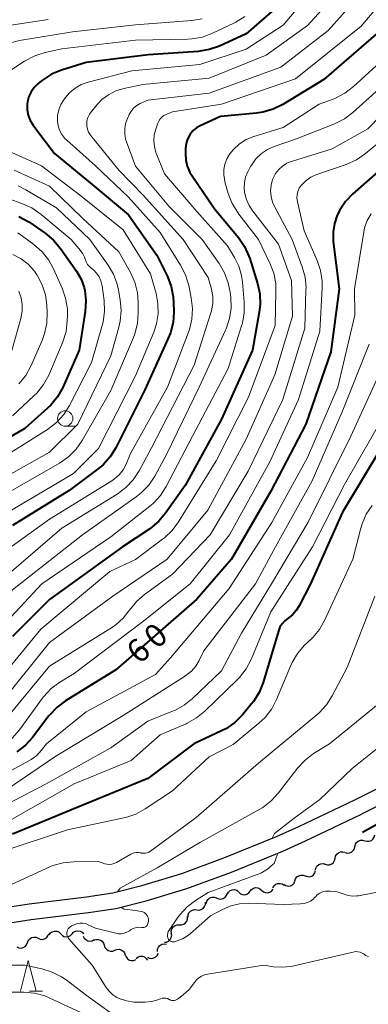
# Model space of a CAD drawing. Units: metres. Extents: x -76000 to -74000, y 30000 to 31503.
# Drawn here: x -75550 to -75493, y 30089 to 30249 of the extents above; entities that cross this region are included whole.
import ezdxf

# ---------------------------------------------------------------- set-up
doc = ezdxf.new("R2010")
doc.units = ezdxf.units.M
for name, color, linetype, lineweight in [('210100_道路縁(街区線)', 7, 'Continuous', 30), ('510200_細流', 7, 'Continuous', 30), ('611100_コンクリート被覆(直落)', 7, 'Continuous', 30), ('633100_広葉樹林', 7, 'Continuous', 13), ('633200_針葉樹林', 7, 'Continuous', 13), ('710100_等高線(計曲線)', 7, 'Continuous', 40), ('710200_等高線(主曲線)', 7, 'Continuous', 13)]:
    doc.layers.add(name, color=color, linetype=linetype, lineweight=lineweight)
doc.styles.add('Style-WORKING', font='MS Gothic.ttf')

msp = doc.modelspace()

# ---------------------------------------------------------------- linework, layer by layer
at = {"layer": '210100_道路縁(街区線)', "linetype": 'Continuous', "lineweight": 30, "flags": 128}
for points in [[(-75495.32, 30121.91), (-75489.89, 30124.62)], [(-75586.11, 30087.86), (-75577.28, 30093.21), (-75568.61, 30099.09), (-75566.29, 30100.47), (-75564.92, 30101.16), (-75562.51, 30102.06), (-75559.97, 30102.87), (-75557.85, 30103.41), (-75555.4, 30103.89), (-75548.3, 30104.98), (-75538.99, 30106.09), (-75534.71, 30106.75), (-75529.99, 30107.93), (-75523.48, 30109.93), (-75516.34, 30112.55), (-75508.07, 30115.92), (-75504.45, 30117.55), (-75495.32, 30121.91)], [(-75488.63, 30122.34), (-75494.26, 30119.54)], [(-75584.75, 30085.67), (-75575.89, 30091.04), (-75567.22, 30096.91), (-75565.05, 30098.21), (-75563.89, 30098.79), (-75561.66, 30099.62), (-75559.26, 30100.39), (-75557.28, 30100.89), (-75554.96, 30101.35), (-75547.95, 30102.42), (-75538.64, 30103.54), (-75534.2, 30104.21), (-75529.29, 30105.45), (-75522.66, 30107.49), (-75515.41, 30110.14), (-75507.06, 30113.54), (-75503.36, 30115.21), (-75494.26, 30119.54)]]:
    msp.add_lwpolyline(points, dxfattribs=at)
at = {"layer": '510200_細流', "linetype": 'Continuous', "lineweight": 30, "flags": 128}
for points in [[(-75495.31, 30114.29), (-75495.23, 30114.65), (-75495.04, 30114.96), (-75494.76, 30115.19), (-75494.41, 30115.33), (-75494.05, 30115.34), (-75493.69, 30115.24)], [(-75493.69, 30115.24), (-75493.34, 30115.14), (-75492.98, 30115.15), (-75492.63, 30115.28), (-75492.35, 30115.52), (-75492.16, 30115.83), (-75492.08, 30116.19)], [(-75498.54, 30112.38), (-75498.46, 30112.74), (-75498.27, 30113.05), (-75497.99, 30113.29), (-75497.65, 30113.43), (-75497.29, 30113.45), (-75496.93, 30113.35)], [(-75496.92, 30113.33), (-75496.57, 30113.23), (-75496.21, 30113.25), (-75495.86, 30113.38), (-75495.58, 30113.62), (-75495.39, 30113.93), (-75495.31, 30114.29)], [(-75500.14, 30111.41), (-75499.79, 30111.31), (-75499.42, 30111.33), (-75499.08, 30111.47), (-75498.8, 30111.71), (-75498.61, 30112.02), (-75498.54, 30112.38)], [(-75503.38, 30109.52), (-75503.04, 30109.4), (-75502.67, 30109.39), (-75502.32, 30109.5), (-75502.02, 30109.71), (-75501.81, 30110.01), (-75501.71, 30110.36)], [(-75501.74, 30110.44), (-75501.67, 30110.79), (-75501.48, 30111.11), (-75501.2, 30111.35), (-75500.86, 30111.49), (-75500.49, 30111.51), (-75500.14, 30111.41)], [(-75506.84, 30108.11), (-75506.52, 30107.93), (-75506.16, 30107.87), (-75505.8, 30107.92), (-75505.47, 30108.08), (-75505.21, 30108.35), (-75505.06, 30108.68)], [(-75505.06, 30108.69), (-75504.95, 30109.04), (-75504.74, 30109.34), (-75504.44, 30109.55), (-75504.09, 30109.66), (-75503.73, 30109.65), (-75503.38, 30109.52)], [(-75516.06, 30106.58), (-75515.87, 30106.89), (-75515.59, 30107.13), (-75515.25, 30107.26), (-75514.88, 30107.28), (-75514.53, 30107.18), (-75514.23, 30106.97)], [(-75514.21, 30106.86), (-75513.94, 30106.61), (-75513.6, 30106.47), (-75513.23, 30106.44), (-75512.88, 30106.53), (-75512.57, 30106.74), (-75512.34, 30107.03)], [(-75512.34, 30107.03), (-75512.12, 30107.31), (-75511.81, 30107.51), (-75511.45, 30107.61), (-75511.09, 30107.58), (-75510.75, 30107.44), (-75510.48, 30107.19)], [(-75510.48, 30107.19), (-75510.2, 30106.95), (-75509.86, 30106.81), (-75509.5, 30106.78), (-75509.14, 30106.87), (-75508.83, 30107.07), (-75508.61, 30107.36)], [(-75508.64, 30107.59), (-75508.46, 30107.91), (-75508.18, 30108.15), (-75507.84, 30108.28), (-75507.47, 30108.3), (-75507.12, 30108.2), (-75506.81, 30108)], [(-75519.46, 30105.03), (-75519.37, 30105.39), (-75519.18, 30105.7), (-75518.9, 30105.94), (-75518.55, 30106.06), (-75518.18, 30106.08), (-75517.83, 30105.97)], [(-75517.81, 30105.92), (-75517.47, 30105.78), (-75517.1, 30105.75), (-75516.75, 30105.84), (-75516.44, 30106.05), (-75516.21, 30106.33), (-75516.09, 30106.68)], [(-75522.45, 30102.79), (-75522.43, 30103.16), (-75522.3, 30103.5), (-75522.06, 30103.78), (-75521.75, 30103.97), (-75521.39, 30104.05), (-75521.03, 30104.01)], [(-75521.03, 30104.01), (-75520.66, 30103.97), (-75520.3, 30104.05), (-75519.99, 30104.24), (-75519.75, 30104.53), (-75519.62, 30104.87), (-75519.6, 30105.24)], [(-75523.85, 30101.55), (-75523.49, 30101.55), (-75523.14, 30101.66), (-75522.84, 30101.88), (-75522.64, 30102.18), (-75522.54, 30102.54), (-75522.56, 30102.9)], [(-75545.06, 30099.94), (-75544.84, 30100.24), (-75544.54, 30100.44), (-75544.19, 30100.55), (-75543.82, 30100.53), (-75543.48, 30100.4), (-75543.2, 30100.16)], [(-75541.32, 30100.11), (-75541.07, 30100.38), (-75540.74, 30100.55), (-75540.38, 30100.61), (-75540.02, 30100.54), (-75539.7, 30100.37), (-75539.45, 30100.1)], [(-75525.15, 30100.2), (-75525.17, 30100.56), (-75525.07, 30100.92), (-75524.86, 30101.22), (-75524.57, 30101.44), (-75524.22, 30101.55), (-75523.85, 30101.55)], [(-75548.58, 30098.67), (-75548.45, 30099.01), (-75548.21, 30099.29), (-75547.9, 30099.49), (-75547.54, 30099.57), (-75547.18, 30099.53), (-75546.84, 30099.38)], [(-75546.84, 30099.38), (-75546.51, 30099.23), (-75546.14, 30099.19), (-75545.79, 30099.28), (-75545.47, 30099.47), (-75545.24, 30099.75), (-75545.11, 30100.1)], [(-75543.2, 30100.13), (-75542.95, 30099.86), (-75542.63, 30099.68), (-75542.26, 30099.62), (-75541.9, 30099.68), (-75541.57, 30099.85), (-75541.32, 30100.11)], [(-75539.5, 30099.74), (-75539.34, 30099.41), (-75539.09, 30099.15), (-75538.76, 30098.97), (-75538.4, 30098.92), (-75538.04, 30098.98), (-75537.72, 30099.16)], [(-75537.76, 30099.04), (-75537.42, 30099.17), (-75537.06, 30099.19), (-75536.7, 30099.09), (-75536.4, 30098.88), (-75536.18, 30098.59), (-75536.07, 30098.24)], [(-75526.3, 30098.72), (-75525.94, 30098.76), (-75525.61, 30098.92), (-75525.34, 30099.17), (-75525.17, 30099.49), (-75525.11, 30099.86), (-75525.18, 30100.22)], [(-75550.31, 30097.96), (-75549.98, 30097.8), (-75549.61, 30097.77), (-75549.25, 30097.85), (-75548.94, 30098.04), (-75548.71, 30098.33), (-75548.58, 30098.67)], [(-75536.07, 30098.24), (-75535.96, 30097.89), (-75535.74, 30097.59), (-75535.43, 30097.38), (-75535.08, 30097.28), (-75534.71, 30097.3), (-75534.37, 30097.44)], [(-75534.37, 30097.44), (-75534.03, 30097.57), (-75533.67, 30097.59), (-75533.31, 30097.49), (-75533.01, 30097.28), (-75532.79, 30096.98), (-75532.68, 30096.63)], [(-75527.44, 30097.23), (-75527.41, 30097.59), (-75527.26, 30097.93), (-75527.02, 30098.21), (-75526.7, 30098.39), (-75526.34, 30098.46), (-75525.98, 30098.4)], [(-75532.66, 30096.67), (-75532.54, 30096.33), (-75532.31, 30096.04), (-75532, 30095.84), (-75531.65, 30095.75), (-75531.28, 30095.77), (-75530.94, 30095.92)], [(-75530.88, 30096.11), (-75530.59, 30096.33), (-75530.24, 30096.45), (-75529.88, 30096.45), (-75529.53, 30096.33), (-75529.24, 30096.11), (-75529.03, 30095.81)], [(-75529.04, 30096.31), (-75528.71, 30096.15), (-75528.35, 30096.1), (-75527.99, 30096.17), (-75527.67, 30096.35), (-75527.43, 30096.62), (-75527.29, 30096.96)]]:
    msp.add_lwpolyline(points, dxfattribs=at)
at = {"layer": '611100_コンクリート被覆(直落)', "linetype": 'Continuous', "lineweight": 40, "flags": 128}
msp.add_lwpolyline([(-75494.07, 30116.65), (-75479.73, 30124.62), (-75479.13, 30124.39)], dxfattribs=at)
at = {"layer": '633100_広葉樹林', "linetype": 'Continuous', "lineweight": 13}
msp.add_line((-75542.43, 30182.64), (-75540.76, 30182.64), dxfattribs=at)
msp.add_circle((-75542.43, 30183.89), 1.25, dxfattribs=at)
at = {"layer": '633200_針葉樹林', "linetype": 'Continuous', "lineweight": 13}
msp.add_line((-75548.22, 30090.75), (-75546.14, 30090.75), dxfattribs=at)
at = {"layer": '633200_針葉樹林', "linetype": 'Continuous', "lineweight": 13, "flags": 128}
msp.add_lwpolyline([(-75549.68, 30090.75), (-75548.43, 30095.75), (-75547.18, 30090.75)], dxfattribs=at)
at = {"layer": '710100_等高線(計曲線)', "linetype": 'Continuous', "lineweight": 40, "flags": 128}
for points, elevation in [([(-75505.51, 30253), (-75513, 30246.42), (-75517.35, 30244.46), (-75518.99, 30243.88), (-75520.81, 30243.59)], 80), ([(-75490.22, 30247.78), (-75500.34, 30239), (-75507.03, 30234.95), (-75508.6, 30234.18), (-75510.27, 30233.7), (-75511.29, 30233.55), (-75517.18, 30233), (-75520.46, 30231.49)], 70), ([(-75520.81, 30243.59), (-75528.95, 30243.05), (-75539, 30241.8), (-75543.06, 30240.53), (-75544.67, 30239.86), (-75546.14, 30238.93), (-75546.55, 30238.6), (-75546.9, 30238.3), (-75547.5, 30237.7), (-75547.98, 30237), (-75548.33, 30236.23), (-75548.55, 30235.41), (-75548.6, 30235), (-75548.6, 30234.1), (-75548.44, 30233.21), (-75548.12, 30232.36), (-75547.67, 30231.58), (-75547.54, 30231.41), (-75544.16, 30227), (-75538.06, 30221.94), (-75532.11, 30217), (-75527.52, 30210.48), (-75525.82, 30207), (-75525.19, 30205.37), (-75524.85, 30203.66), (-75524.8, 30202.78), (-75524.77, 30201.26), (-75524.89, 30199.52), (-75525.31, 30197.83), (-75525.66, 30196.95), (-75529.47, 30188.53), (-75534.2, 30179.14), (-75535.12, 30177.66), (-75536.28, 30176.36), (-75537.21, 30175.58), (-75541.79, 30172.21), (-75551, 30166.51)], 80), ([(-75520.46, 30231.49), (-75521.07, 30231.15), (-75521.61, 30230.7), (-75522.06, 30230.17), (-75522.17, 30230), (-75522.52, 30229.33), (-75522.75, 30228.62), (-75522.85, 30227.81), (-75522.87, 30227), (-75522.81, 30225.94), (-75522.57, 30224.9), (-75522.15, 30223.92), (-75521.8, 30223.35), (-75518.07, 30217.93), (-75514.26, 30213.33), (-75513.27, 30211.89), (-75512.55, 30210.31), (-75512.41, 30209.91), (-75511.16, 30205.86), (-75510.8, 30204.16), (-75510.73, 30202.42), (-75510.87, 30201.17), (-75511.96, 30195), (-75517, 30183.76), (-75522.94, 30173), (-75526.1, 30168.51), (-75527.22, 30167.18), (-75528.69, 30165.97), (-75533.11, 30163), (-75545, 30154.46), (-75551, 30148.47)], 70), ([(-75489, 30226.28), (-75495.63, 30220.44), (-75496.84, 30219.17), (-75497.8, 30217.72), (-75498.15, 30217.02), (-75498.19, 30216.95), (-75498.64, 30215.63), (-75498.87, 30214.24), (-75498.84, 30212.84), (-75498.82, 30212.66), (-75497.86, 30205), (-75499.24, 30194.76), (-75503.29, 30183), (-75509, 30172.07), (-75515.4, 30161), (-75521, 30154.54), (-75534.17, 30143), (-75542.36, 30137.98), (-75543.76, 30136.94), (-75544.96, 30135.67), (-75545.08, 30135.52), (-75547.73, 30132.04), (-75548.9, 30130.75), (-75550.28, 30129.68)], 60), ([(-75549.96, 30216.76), (-75548.33, 30215.85), (-75545.69, 30214.02), (-75544.34, 30212.91), (-75543.18, 30211.53), (-75540.59, 30207.83), (-75539.86, 30206.55), (-75539.35, 30205.17), (-75539.24, 30204.7), (-75539.05, 30203.06), (-75539.16, 30201.28), (-75540.16, 30195), (-75542.84, 30188.96), (-75543.69, 30187.43), (-75544.78, 30186.07), (-75545.3, 30185.57), (-75549, 30182.25), (-75557.38, 30177.44)], 90), ([(-75491.07, 30179), (-75497.34, 30168.66), (-75502.53, 30157)], 50), ([(-75502.53, 30157), (-75504.36, 30153.43), (-75504.85, 30152.65), (-75505.47, 30151.97), (-75506.17, 30151.42), (-75506.7, 30151), (-75507.14, 30150.51), (-75507.5, 30149.94), (-75507.75, 30149.31), (-75510.24, 30140.98), (-75510.88, 30139.36), (-75511.79, 30137.88), (-75512.16, 30137.42), (-75513.56, 30135.74), (-75514.8, 30134.5), (-75516.22, 30133.5), (-75517.03, 30133.09), (-75521.53, 30131), (-75529, 30125.35), (-75539.56, 30121), (-75551, 30116.28)], 50)]:
    msp.add_lwpolyline(points, dxfattribs=dict(at, elevation=elevation))
at = {"layer": '710200_等高線(主曲線)', "linetype": 'Continuous', "lineweight": 13, "flags": 128}
for points, elevation in [([(-75492.67, 30259.16), (-75503, 30247.79), (-75509.72, 30243), (-75519, 30239.24), (-75529.8, 30238.2), (-75532.92, 30237.54), (-75534.19, 30237.15), (-75535.38, 30236.55), (-75536.45, 30235.75), (-75537.17, 30235), (-75538.16, 30233.84), (-75538.49, 30233.37), (-75538.73, 30232.85), (-75538.89, 30232.29), (-75538.93, 30231.91), (-75538.92, 30231.41), (-75538.82, 30230.93), (-75538.64, 30230.47), (-75538.38, 30230.06), (-75538.31, 30229.96), (-75533.72, 30224.28), (-75529.77, 30220.23), (-75523.25, 30213), (-75519.16, 30206.84), (-75518.64, 30204.92), (-75518.43, 30203.76), (-75518.43, 30202.58), (-75518.63, 30201.41), (-75518.72, 30201.1)], 76), ([(-75490.32, 30257.46), (-75499.66, 30247), (-75507.36, 30241), (-75519, 30236.81), (-75529, 30235.65), (-75530.22, 30235.1), (-75530.77, 30234.79), (-75531.26, 30234.4), (-75531.67, 30233.92), (-75532.02, 30233.33), (-75532.32, 30232.68), (-75532.62, 30231.87), (-75532.76, 30231.02), (-75532.76, 30230.16), (-75532.61, 30229.31), (-75532.47, 30228.87), (-75531, 30224.91), (-75525.57, 30218.43), (-75520.18, 30213), (-75517.4, 30209.1), (-75516.52, 30207.59), (-75515.91, 30205.96), (-75515.61, 30204.44), (-75515.51, 30203.6), (-75515.46, 30201.86), (-75515.72, 30200.14), (-75516.27, 30198.48), (-75516.37, 30198.26), (-75520.65, 30189), (-75525.94, 30178.06), (-75527.88, 30174.51)], 74), ([(-75485, 30258.72), (-75494.31, 30247.69), (-75505, 30239.11), (-75517, 30235), (-75525, 30233.74), (-75526, 30233.34), (-75526.37, 30233.15), (-75526.7, 30232.9), (-75526.99, 30232.6), (-75527.21, 30232.25), (-75527.36, 30231.92), (-75527.7, 30230.97), (-75527.94, 30230.03), (-75528.02, 30229.07), (-75527.93, 30228.11), (-75527.67, 30227.17), (-75527.63, 30227.06), (-75526.3, 30223.7), (-75521, 30217.53), (-75516.05, 30211.95), (-75514.9, 30210.1), (-75514.19, 30208.68), (-75513.73, 30207.17), (-75513.57, 30206.07), (-75513.31, 30202.83), (-75513.31, 30201.09), (-75513.62, 30199.38), (-75513.74, 30198.97), (-75515.95, 30192.05), (-75521.7, 30181)], 72), ([(-75501.08, 30254.92), (-75507, 30247.84), (-75513, 30243.93), (-75520.53, 30241.47), (-75531.59, 30240.41), (-75538.72, 30238.57), (-75539.81, 30238.18), (-75540.82, 30237.61), (-75541.72, 30236.87), (-75542.4, 30236.09), (-75542.67, 30235.72), (-75543.15, 30234.94), (-75543.49, 30234.09), (-75543.67, 30233.19), (-75543.7, 30232.3), (-75543.59, 30231.51), (-75543.34, 30230.76), (-75542.97, 30230.06), (-75542.48, 30229.43), (-75542.18, 30229.14), (-75537.52, 30225), (-75532.12, 30219.88), (-75527, 30214.12), (-75523.67, 30208.83), (-75522.87, 30207.28), (-75522.34, 30205.52), (-75521.93, 30203.52), (-75521.73, 30201.79), (-75521.83, 30200.05), (-75522.23, 30198.36), (-75522.38, 30197.93), (-75525.8, 30189), (-75531.79, 30178.21), (-75532.53, 30176.47)], 78), ([(-75545.22, 30248.78), (-75553, 30247.57), (-75557.37, 30245.4), (-75558.86, 30244.5), (-75560.24, 30243.28), (-75567.99, 30235), (-75570.99, 30230.16), (-75571.38, 30229.41), (-75571.62, 30228.59)], 86), ([(-75520.14, 30248.9), (-75521.83, 30248.62), (-75531, 30247.9), (-75541.23, 30246.77), (-75549.86, 30245.35), (-75551.54, 30244.92), (-75553.13, 30244.2), (-75553.8, 30243.79), (-75559, 30240.31), (-75565, 30232.57), (-75565.38, 30231.4), (-75565.48, 30230.99), (-75565.51, 30230.56)], 84), ([(-75513.22, 30249.26), (-75514.69, 30248.33), (-75515.02, 30248.16), (-75518.45, 30246.54), (-75520.08, 30245.93), (-75521.8, 30245.62), (-75522.52, 30245.57), (-75531, 30245.39), (-75543, 30243.99), (-75545.69, 30243.4), (-75547.35, 30242.87), (-75549.03, 30241.99), (-75555.25, 30237.91)], 82), ([(-75489.96, 30243), (-75495.55, 30237.86), (-75496.93, 30236.8), (-75498.47, 30235.99), (-75498.85, 30235.84), (-75501.12, 30235), (-75507, 30231.24), (-75511.75, 30229.76), (-75512.98, 30229.26), (-75514.1, 30228.55), (-75515.08, 30227.66), (-75515.68, 30226.92), (-75516.15, 30226.13), (-75516.47, 30225.26), (-75516.64, 30224.36), (-75516.64, 30223.44), (-75516.49, 30222.53), (-75516.45, 30222.38), (-75515.9, 30220.48), (-75515.27, 30218.86), (-75514.37, 30217.37), (-75514.18, 30217.12), (-75510.97, 30213), (-75509.13, 30209.17), (-75508.52, 30207.54), (-75508.19, 30205.82), (-75508.15, 30204.6), (-75508.29, 30199), (-75512.63, 30187.37), (-75517.89, 30177), (-75523.98, 30167.07), (-75525.01, 30165.67), (-75526.28, 30164.47), (-75526.58, 30164.25), (-75531.02, 30160.98), (-75535.18, 30159), (-75546.37, 30149.63)], 68), ([(-75487, 30241.48), (-75495.63, 30233.66), (-75497.02, 30232.61), (-75498.73, 30231.75), (-75505, 30229.32), (-75508.44, 30228.12), (-75509.54, 30227.63), (-75510.53, 30226.96), (-75511.4, 30226.12), (-75512.1, 30225.15), (-75512.27, 30224.85), (-75512.72, 30224), (-75513.08, 30223.16), (-75513.29, 30222.26), (-75513.33, 30221.35), (-75513.28, 30220.73), (-75513, 30219.6), (-75512.53, 30218.53), (-75511.94, 30217.62), (-75507.74, 30212.26), (-75505.64, 30206.36), (-75505.47, 30200.53), (-75508.33, 30191), (-75513, 30180.52), (-75519.21, 30169), (-75525.87, 30161), (-75534.68, 30155), (-75545, 30147.48), (-75553.45, 30137)], 66), ([(-75485, 30239.41), (-75493.19, 30231), (-75499, 30227.74), (-75505.6, 30225.71), (-75506.37, 30225.39), (-75507.08, 30224.95), (-75507.7, 30224.39), (-75508.22, 30223.73), (-75508.61, 30222.99), (-75508.7, 30222.74), (-75508.94, 30221.84), (-75509.02, 30220.9), (-75508.93, 30219.97), (-75508.69, 30219.06), (-75508.38, 30218.37), (-75505.49, 30213), (-75503.87, 30208.57), (-75503.42, 30206.89), (-75503.26, 30205.15), (-75503.27, 30204.88), (-75503.43, 30198.57), (-75507.04, 30187), (-75512.66, 30175.34), (-75518.87, 30165), (-75525, 30158.59), (-75529.54, 30155.28), (-75530.85, 30154.14), (-75532, 30152.71), (-75532.06, 30152.61), (-75533.01, 30151.41), (-75534.16, 30150.4), (-75534.76, 30149.98), (-75545, 30143.64), (-75552.39, 30134.61)], 64), ([(-75489, 30230.79), (-75493.61, 30226.97), (-75495.04, 30225.98), (-75496.71, 30225.22), (-75501.64, 30223.5), (-75502.48, 30223.13), (-75503.25, 30222.61), (-75503.91, 30221.97), (-75504.05, 30221.8), (-75504.35, 30221.34), (-75504.57, 30220.83), (-75504.7, 30220.29), (-75504.73, 30219.74), (-75504.67, 30219.19), (-75504.65, 30219.11), (-75503.57, 30214.43), (-75501.47, 30209.61), (-75500.92, 30207.96), (-75500.66, 30206.24), (-75500.65, 30205.12), (-75501, 30198.11), (-75504.48, 30187)], 62), ([(-75553.73, 30228.27), (-75546.31, 30225), (-75539.91, 30220.09), (-75533, 30214.6), (-75528.58, 30207.42), (-75527.65, 30204.21), (-75527.34, 30202.59), (-75527.31, 30200.94), (-75527.56, 30199.31), (-75528.02, 30197.92), (-75531, 30190.85), (-75537.03, 30179), (-75541.06, 30174.94), (-75553, 30167.93)], 82), ([(-75550.73, 30224.27), (-75545, 30221.68), (-75539.56, 30216.44), (-75533.71, 30211), (-75531.83, 30207.63), (-75531.12, 30206.04), (-75530.69, 30204.35), (-75530.56, 30202.87), (-75530.54, 30201.1), (-75530.67, 30199.36), (-75531.1, 30197.67), (-75531.34, 30197.07), (-75535, 30188.45), (-75539.66, 30180.34), (-75540.65, 30178.91), (-75541.88, 30177.67), (-75543.34, 30176.65), (-75552.8, 30171.2)], 84), ([(-75550.1, 30221.71), (-75548.86, 30221.09), (-75543.87, 30218.13), (-75538.45, 30213), (-75535.47, 30208.85), (-75534.58, 30207.35), (-75533.97, 30205.72), (-75533.75, 30204.76), (-75533.47, 30203.18), (-75533.32, 30201.44), (-75533.47, 30199.7), (-75533.69, 30198.73), (-75535, 30194.06), (-75540.37, 30183), (-75545, 30178.41), (-75555.49, 30172.51)], 86), ([(-75551.6, 30219.62), (-75549.47, 30218.88), (-75547.88, 30218.16), (-75546.32, 30217.08), (-75541.47, 30213), (-75539.95, 30211.22), (-75539.57, 30210.69), (-75539.29, 30210.11), (-75539.19, 30209.8), (-75539.02, 30209.36), (-75538.78, 30208.95), (-75538.48, 30208.59), (-75538.34, 30208.46), (-75537.79, 30208), (-75537.31, 30207.5), (-75536.91, 30206.93), (-75536.62, 30206.3), (-75536.45, 30205.62), (-75536.42, 30205.47), (-75536.11, 30203.06), (-75536.04, 30201.32), (-75536.27, 30199.59), (-75536.42, 30199), (-75538.16, 30193), (-75541.75, 30186), (-75542.68, 30184.53), (-75543.85, 30183.23), (-75545.32, 30182.1), (-75552.28, 30177.72)], 88), ([(-75492.67, 30217.17), (-75493.3, 30216.09), (-75493.73, 30214.91), (-75493.88, 30214.21), (-75495.4, 30205), (-75495.3, 30200.7), (-75498.11, 30189), (-75503, 30177.55), (-75508.83, 30167), (-75515.75, 30156.25), (-75525.28, 30145), (-75527.76, 30142.24), (-75539, 30136.17), (-75545.5, 30131), (-75546.32, 30129.93), (-75547.07, 30129.11), (-75547.95, 30128.44), (-75548.33, 30128.21), (-75559, 30122.42)], 58), ([(-75550.16, 30214.06), (-75549.36, 30213.54), (-75547.51, 30212.17), (-75546.2, 30211.02), (-75545.12, 30209.66), (-75544.31, 30208.21), (-75542.93, 30205.1), (-75542.36, 30203.45), (-75542.08, 30201.73), (-75542.06, 30200.7), (-75542.09, 30199.75), (-75542.3, 30198.02), (-75542.8, 30196.35), (-75542.9, 30196.11), (-75545.12, 30190.94), (-75545.95, 30189.41), (-75547.03, 30188.04), (-75547.51, 30187.56), (-75551, 30184.33)], 92), ([(-75550.94, 30210.57), (-75549.62, 30209.88), (-75548.44, 30208.97), (-75547.44, 30207.86), (-75547.03, 30207.27), (-75546.98, 30207.2), (-75546.18, 30205.65), (-75545.66, 30203.99), (-75545.44, 30202.4), (-75545.37, 30201.14), (-75545.43, 30199.4), (-75545.79, 30197.69), (-75546.2, 30196.57), (-75548.03, 30192.4), (-75548.86, 30190.87), (-75549.95, 30189.51)], 94), ([(-75550, 30204.58), (-75549.62, 30203.54), (-75549.43, 30202.44), (-75549.43, 30201.33), (-75549.65, 30200.15), (-75551.12, 30194.97)], 96), ([(-75518.72, 30201.1), (-75521.44, 30192.56), (-75528.45, 30179), (-75530.4, 30175.38), (-75531.36, 30173.92), (-75532.56, 30172.65), (-75533.98, 30171.59), (-75543, 30166.06), (-75553.55, 30157), (-75561.26, 30146.74), (-75567, 30142.33), (-75577, 30135.87), (-75587.22, 30130.78), (-75595.49, 30127), (-75607, 30117.6), (-75618.74, 30107), (-75629, 30097.89), (-75637, 30092.25), (-75645.77, 30082.23), (-75657, 30072.74), (-75660.17, 30069), (-75669, 30057.36)], 76), ([(-75493, 30195.96), (-75497.38, 30185), (-75502.24, 30173.76), (-75508.22, 30163), (-75511.47, 30157), (-75519.87, 30146.13), (-75520.63, 30144.56), (-75521.19, 30143.64), (-75521.9, 30142.83)], 56), ([(-75491, 30191.93), (-75495.98, 30181), (-75502.94, 30167.06), (-75508.88, 30157), (-75513.74, 30149), (-75517, 30142.87), (-75521.71, 30138.36), (-75523.07, 30137.27), (-75524.6, 30136.43), (-75524.96, 30136.28), (-75529, 30134.69), (-75535, 30130.35), (-75545.52, 30124.48), (-75557, 30118.54)], 54), ([(-75504.48, 30187), (-75509.15, 30176.85), (-75515.69, 30165), (-75522.1, 30157), (-75529.62, 30151), (-75541, 30142.45), (-75543.32, 30141.02), (-75544.71, 30139.98), (-75545.91, 30138.71), (-75546.16, 30138.38), (-75549.85, 30133.27), (-75550.99, 30131.95), (-75552.35, 30130.85), (-75553.87, 30130), (-75554.08, 30129.91), (-75561, 30127), (-75565, 30123.49), (-75575.18, 30118.82), (-75587, 30111.87), (-75597.53, 30103), (-75609, 30093.87), (-75619.5, 30085)], 62), ([(-75490.25, 30185), (-75497, 30173.17), (-75502.22, 30163), (-75509, 30152.44), (-75512.21, 30144.72), (-75513.02, 30143.17), (-75514.08, 30141.79), (-75514.47, 30141.39), (-75519.7, 30136.3), (-75521.05, 30135.2), (-75522.57, 30134.35), (-75522.76, 30134.27), (-75527, 30132.46), (-75531.73, 30128.27), (-75541, 30124.47), (-75551.54, 30118.46), (-75563, 30112.58), (-75574.82, 30107), (-75585, 30098.14), (-75595.06, 30089), (-75601.69, 30083), (-75605.69, 30077.84), (-75609.93, 30073.5), (-75610.18, 30072.33)], 52), ([(-75455.78, 30185.04), (-75456.42, 30184.38), (-75458.23, 30179.17), (-75461.82, 30170.3), (-75466.96, 30158.6), (-75473.47, 30147.49), (-75479.33, 30139), (-75489, 30132.39), (-75495.78, 30127), (-75501, 30121.93), (-75505.21, 30118.93), (-75508.4, 30116.4), (-75508.77, 30115.63)], 42), ([(-75521.7, 30181), (-75526.01, 30172.82), (-75526.95, 30171.35), (-75528.14, 30170.08), (-75528.66, 30169.63), (-75535, 30164.63), (-75546.22, 30157), (-75557, 30145.47), (-75559.72, 30141.7), (-75560.86, 30140.38), (-75562.21, 30139.28), (-75562.91, 30138.85), (-75571, 30134.28), (-75581.15, 30128.85), (-75593, 30122.38), (-75604.14, 30113), (-75615, 30103.89), (-75625, 30094.58), (-75628.11, 30093.06), (-75629.6, 30092.16), (-75630.98, 30090.95), (-75635, 30086.71)], 72), ([(-75532.53, 30176.47), (-75533.01, 30175.57), (-75533.63, 30174.76), (-75534.39, 30174.08), (-75534.87, 30173.76), (-75545, 30167.55), (-75551.2, 30163), (-75561, 30151.54), (-75565.89, 30146.11), (-75577, 30138.79), (-75588.91, 30133.09), (-75598.31, 30127.69), (-75609, 30118.97), (-75622.47, 30107), (-75629.5, 30101), (-75639.51, 30093), (-75649, 30082.5), (-75657, 30075.47), (-75661.67, 30071), (-75669.04, 30060.96)], 78), ([(-75527.88, 30174.51), (-75528.85, 30173.06), (-75530.05, 30171.8), (-75530.9, 30171.13), (-75539.62, 30165), (-75551, 30156.01), (-75559.86, 30145), (-75563.51, 30141), (-75575, 30134.65), (-75585.65, 30129), (-75595, 30124.32), (-75605.75, 30115), (-75617, 30105.44), (-75627, 30096.17), (-75634.58, 30091.42), (-75643, 30081.61), (-75652.09, 30073), (-75657.42, 30069), (-75665, 30058.23)], 74), ([(-75492.5, 30169.76), (-75493.46, 30168.32), (-75494.15, 30166.75), (-75494.35, 30166.07), (-75495.67, 30161), (-75500.21, 30151.13), (-75501.07, 30149.61), (-75502.18, 30148.27), (-75502.37, 30148.08), (-75503.49, 30147.01), (-75504.63, 30145.7), (-75505.54, 30144.21), (-75505.8, 30143.63), (-75508.04, 30138.22), (-75508.85, 30136.68), (-75509.91, 30135.29), (-75510.93, 30134.33), (-75515.11, 30130.89), (-75519, 30128.89), (-75525, 30123.34), (-75529.41, 30120.4), (-75530.94, 30119.57), (-75532.59, 30119.01), (-75532.87, 30118.95), (-75542.05, 30117), (-75553, 30113.38)], 48), ([(-75492.09, 30155), (-75496.59, 30143.41), (-75498.99, 30138.8), (-75499.92, 30137.33), (-75501.1, 30136.04), (-75501.49, 30135.71), (-75511, 30127.84), (-75521.14, 30119), (-75528.56, 30113.53), (-75528.83, 30113.37), (-75529.12, 30113.26), (-75529.42, 30113.19), (-75529.74, 30113.19), (-75530.05, 30113.23), (-75530.14, 30113.26), (-75530.49, 30113.33), (-75530.85, 30113.34), (-75531.21, 30113.29), (-75531.55, 30113.18), (-75531.77, 30113.06), (-75534.09, 30111.7), (-75534.46, 30111.53), (-75534.85, 30111.42), (-75535.25, 30111.39), (-75535.65, 30111.42), (-75536, 30111.5), (-75537, 30111.84), (-75541.02, 30111.82), (-75542.76, 30111.66), (-75544.44, 30111.2), (-75544.82, 30111.05), (-75552.68, 30107.44)], 46), ([(-75546.37, 30149.63), (-75555.19, 30139), (-75559.74, 30135), (-75569, 30129.98), (-75580.14, 30123.86), (-75589.27, 30119), (-75601, 30109.2), (-75613.71, 30099), (-75623, 30090.31), (-75628.05, 30087), (-75635, 30078.59), (-75643.25, 30070.75), (-75653, 30062.86), (-75657.98, 30055), (-75665.43, 30046.57)], 68), ([(-75521.9, 30142.83), (-75522.73, 30142.15), (-75522.86, 30142.06), (-75533, 30135.58), (-75543.97, 30129), (-75553.48, 30122.52), (-75565, 30115.96), (-75576.28, 30111), (-75587, 30103.5), (-75589, 30102.84), (-75590.08, 30102.38), (-75591.07, 30101.73), (-75591.93, 30100.92), (-75592.27, 30100.51), (-75595.91, 30095.73), (-75597.08, 30094.44), (-75598.52, 30093.33), (-75609.82, 30086.18)], 56), ([(-75491.51, 30137.45), (-75499.46, 30131), (-75502.02, 30129.4)], 44), ([(-75502.02, 30129.4), (-75503.41, 30128.36), (-75504.65, 30127.02), (-75507.74, 30123), (-75508.92, 30121.72), (-75510.31, 30120.66), (-75510.8, 30120.37), (-75520.43, 30115), (-75527.5, 30110.84), (-75533.48, 30107.54), (-75533.92, 30106.95)], 44), ([(-75507.84, 30113.23), (-75508.24, 30112.12), (-75508.45, 30111.55), (-75508.58, 30111.42), (-75509.54, 30110.61), (-75510.63, 30109.98), (-75511.2, 30109.75), (-75519.16, 30106.84), (-75521.23, 30105.53), (-75522.62, 30104.47), (-75523.8, 30103.19), (-75524.17, 30102.68), (-75525.54, 30100.67), (-75525.66, 30100.45), (-75525.75, 30100.2), (-75525.79, 30099.95), (-75525.78, 30099.7), (-75525.73, 30099.45), (-75525.69, 30099.31), (-75525.62, 30099.18), (-75525.54, 30099.07), (-75525.43, 30098.97), (-75525.31, 30098.89), (-75525.18, 30098.83), (-75525.04, 30098.79), (-75524.89, 30098.78), (-75524.75, 30098.8), (-75524.67, 30098.82), (-75524.2, 30098.96), (-75523.25, 30099.35), (-75522.38, 30099.9), (-75522.05, 30100.16), (-75518.81, 30103), (-75516.83, 30104.07), (-75515.5, 30104.65), (-75514.1, 30104.99), (-75512.61, 30105.07), (-75507, 30104.89), (-75504.14, 30104.97), (-75503.58, 30105.03), (-75503.05, 30105.19), (-75502.55, 30105.43), (-75502.11, 30105.76), (-75501.82, 30106.05), (-75501.8, 30106.07), (-75501.44, 30106.42), (-75501.02, 30106.7), (-75500.56, 30106.9), (-75500.07, 30107.02), (-75499.53, 30107.05), (-75499.36, 30107.05), (-75498.21, 30106.9), (-75497.04, 30106.54), (-75496.38, 30106.32), (-75495.69, 30106.23), (-75495, 30106.26), (-75494.74, 30106.3), (-75485, 30108.19)], 42), ([(-75533.41, 30104.41), (-75532.83, 30104.1), (-75530.93, 30103.88), (-75529.83, 30103.7), (-75529.59, 30103.58), (-75529.38, 30103.41), (-75529.2, 30103.21), (-75529.06, 30102.99), (-75528.96, 30102.74), (-75528.91, 30102.48), (-75528.9, 30102.21), (-75528.91, 30102.09), (-75528.93, 30101.92), (-75528.97, 30101.76), (-75529.03, 30101.61), (-75529.12, 30101.47), (-75529.23, 30101.35), (-75529.36, 30101.25), (-75529.5, 30101.17), (-75529.66, 30101.13), (-75529.82, 30101.1), (-75529.98, 30101.11), (-75530.03, 30101.12), (-75530.44, 30101.16), (-75530.85, 30101.13), (-75531.24, 30101.03), (-75531.61, 30100.86), (-75531.81, 30100.74), (-75532, 30100.6), (-75532.41, 30100.37), (-75532.85, 30100.2), (-75533.31, 30100.12), (-75533.78, 30100.12), (-75534.19, 30100.19), (-75537.53, 30101), (-75538.68, 30101.58), (-75539.1, 30101.75), (-75539.54, 30101.84), (-75539.99, 30101.85), (-75540.43, 30101.79), (-75540.86, 30101.64), (-75540.99, 30101.58), (-75541.42, 30101.37), (-75541.62, 30101.24), (-75541.8, 30101.09), (-75541.94, 30100.9), (-75542.06, 30100.7), (-75542.13, 30100.47), (-75542.16, 30100.24), (-75542.16, 30100), (-75542.11, 30099.77), (-75542.02, 30099.55), (-75541.9, 30099.35), (-75541.82, 30099.26), (-75538.02, 30095), (-75535.78, 30091.39), (-75535.29, 30090.75), (-75534.7, 30090.19), (-75534.02, 30089.75), (-75533.65, 30089.57), (-75532.44, 30089.18), (-75531.19, 30089.01), (-75530.82, 30089), (-75529.45, 30089), (-75528.39, 30089.09)], 44), ([(-75558.82, 30100.5), (-75559.29, 30098.85), (-75559.57, 30097.94), (-75559.76, 30097.63), (-75563.69, 30092.49), (-75566.45, 30089.05), (-75566.49, 30088.7), (-75566.28, 30088.55), (-75565.78, 30088.54), (-75562.89, 30089.88), (-75560.51, 30091), (-75558.08, 30093), (-75556.82, 30093.86), (-75555.43, 30094.49), (-75553.95, 30094.87), (-75552.49, 30094.99), (-75549, 30094.98), (-75546.23, 30094.39), (-75544.56, 30093.88), (-75543.01, 30093.09), (-75542.3, 30092.61), (-75539, 30090.13), (-75532.56, 30085.44), (-75525, 30082.15)], 46), ([(-75510.15, 30095), (-75508.57, 30094.75), (-75507.16, 30094.65), (-75505.75, 30094.79), (-75505.45, 30094.86), (-75495.61, 30097.14), (-75495.23, 30097.2), (-75494.85, 30097.19), (-75494.47, 30097.11), (-75494.12, 30096.96), (-75493.81, 30096.78), (-75493.57, 30096.59), (-75493.42, 30096.51), (-75493.27, 30096.44), (-75493.1, 30096.41)], 44), ([(-75528.39, 30089.09), (-75527.36, 30089.37), (-75527.24, 30089.41), (-75526.93, 30089.53), (-75526.65, 30089.61), (-75526.36, 30089.65), (-75526.07, 30089.63), (-75525.79, 30089.56), (-75525.53, 30089.44), (-75525.48, 30089.41), (-75525.29, 30089.32), (-75525.09, 30089.27), (-75524.88, 30089.24), (-75524.67, 30089.26), (-75524.47, 30089.31), (-75524.28, 30089.4), (-75524.14, 30089.49), (-75523.23, 30090.17), (-75522.26, 30091.04), (-75521.4, 30092.17), (-75521.08, 30092.59), (-75520.7, 30092.94), (-75520.25, 30093.23), (-75519.77, 30093.44), (-75519.31, 30093.55), (-75510.15, 30095)], 44), ([(-75565, 30087.2), (-75555, 30090.6), (-75549.18, 30090.6), (-75547.44, 30090.45), (-75545.76, 30089.99), (-75545.02, 30089.69), (-75539.05, 30086.95)], 48)]:
    msp.add_lwpolyline(points, dxfattribs=dict(at, elevation=elevation))

# ---------------------------------------------------------------- texts
at = {"layer": '710100_等高線(計曲線)', "linetype": 'Continuous', "lineweight": 40, "style": 'Style-WORKING'}
for s, p in [('0', (-75527.57, 30146.27, -10)), ('6', (-75530.4, 30143.81, -10))]:
    msp.add_text(s, height=3.75, rotation=41, dxfattribs=at).set_placement(p)

doc.saveas('drawing.dxf')
